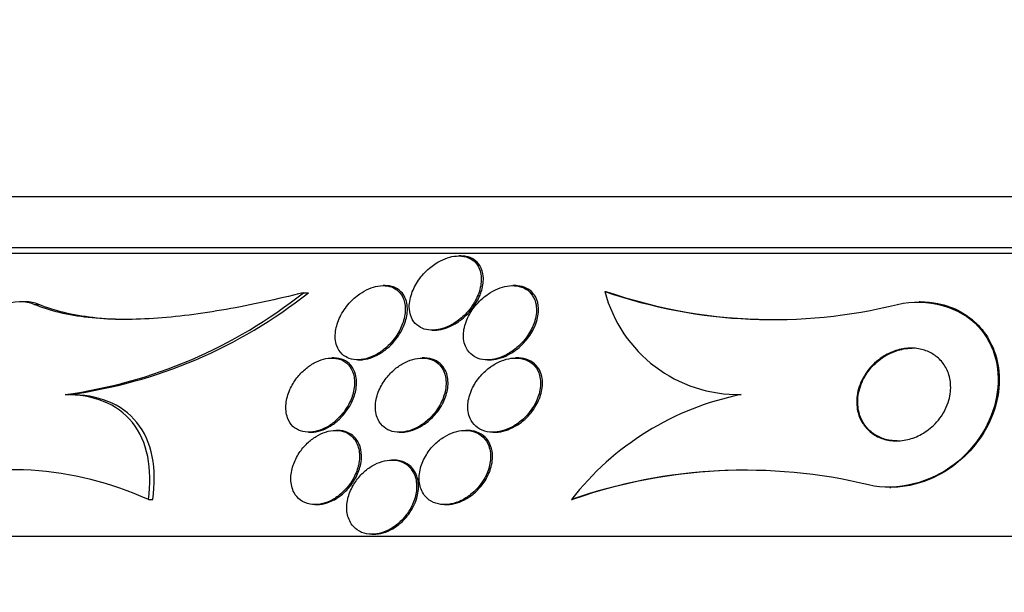
# Paper-space layout 'Layout1' of a CAD drawing. Units: millimetres. Extents: x 0 to 593, y 0 to 824.
# Drawn here: x 289 to 299, y 612 to 618 of the extents above; entities that cross this region are included whole.
import ezdxf
from ezdxf import colors
from ezdxf.entities.mleader import LeaderData, LeaderLine
from ezdxf.math import Vec2, Vec3

# ---------------------------------------------------------------- set-up
doc = ezdxf.new("R2010")
doc.units = ezdxf.units.MM
doc.layers.add('DV1_Défaut', color=7, linetype='Continuous')
doc.layers.add('Défaut', color=7, linetype='Continuous')

# ---------------------------------------------------------------- blocks, each defined once
blk = doc.blocks.new('_DOT')
at = {"color": 0}
blk.add_line((0, 0), (-1, 0), dxfattribs=at)
at = {"color": 0, "const_width": 0.333}
blk.add_lwpolyline([(-0.1665, 0, 1), (0.1665, 0, 1)], format="xyb", close=True, dxfattribs=at)
blk = doc.blocks.new('SE')
at = {"layer": 'DV1_Défaut', "color": 7, "linetype": 'Continuous'}
for p, q in [((285.393, 615.807), (314.893, 615.807)), ((284.893, 615.258), (315.393, 615.258)), ((284.893, 615.198), (315.393, 615.198)), ((293.513, 615.168), (293.491, 615.168)), ((292.699, 614.848), (292.676, 614.848)), ((294.096, 614.848), (294.073, 614.848)), ((291.817, 614.771), (291.872, 614.771)), ((295.065, 614.785), (295.076, 614.785)), ((288.814, 614.673), (288.768, 614.673)), ((288.917, 614.646), (288.966, 614.646)), ((298.464, 614.673), (298.454, 614.673)), ((293.207, 614.368), (293.227, 614.368)), ((292.146, 614.068), (292.124, 614.068)), ((292.403, 614.048), (292.425, 614.048)), ((293.121, 614.068), (293.098, 614.068)), ((293.8, 614.048), (293.821, 614.048)), ((294.127, 614.068), (294.105, 614.068)), ((289.25, 613.673), (289.298, 613.673)), ((291.877, 613.268), (291.898, 613.268)), ((292.187, 613.287), (292.166, 613.287)), ((292.851, 613.268), (292.873, 613.268)), ((293.583, 613.287), (293.563, 613.287)), ((293.858, 613.268), (293.879, 613.268)), ((292.79, 612.968), (292.769, 612.968)), ((298.136, 612.673), (298.146, 612.673)), ((290.148, 612.542), (290.196, 612.542)), ((294.706, 612.542), (294.716, 612.542)), ((291.943, 612.487), (291.963, 612.487)), ((293.339, 612.487), (293.359, 612.487)), ((282.643, 612.148), (317.643, 612.148)), ((292.556, 612.168), (292.575, 612.168))]:
    blk.add_line(p, q, dxfattribs=at)
for centre, radius, start, end in [((300.143, 601.86), 20.26, 123.988, 136.4963), ((288.536, 618.896), 5.271, 277.7929, 308.5029), ((288.581, 618.922), 5.297, 277.7783, 308.405), ((296.876, 620.031), 5.55, 250.9513, 284.0024), ((296.505, 615.162), 1.488, 194.6489, 271.1206), ((296.887, 620.031), 5.549, 250.9498, 269.4359), ((297.138, 610.656), 3.077, 101.3125, 142.2125), ((288.663, 609.282), 3.582, 65.5163, 107.3656), ((296.577, 607.159), 5.699, 76.5034, 109.1756), ((296.586, 607.191), 5.668, 89.8457, 109.2666)]:
    blk.add_arc(centre, radius, start, end, dxfattribs=at)
for points, knots in [([(293.563, 614.541), (293.608, 614.587), (293.645, 614.639), (293.673, 614.69), (293.7, 614.742), (293.719, 614.794), (293.728, 614.846), (293.738, 614.902), (293.737, 614.959), (293.721, 615.009), (293.711, 615.042), (293.693, 615.073), (293.669, 615.099), (293.649, 615.119), (293.624, 615.137), (293.594, 615.149), (293.565, 615.161), (293.53, 615.167), (293.493, 615.168), (293.461, 615.168), (293.427, 615.163), (293.394, 615.154), (293.361, 615.145), (293.328, 615.132), (293.297, 615.116), (293.254, 615.095), (293.213, 615.067), (293.177, 615.037), (293.131, 614.998), (293.091, 614.953), (293.059, 614.907), (293.027, 614.86), (293.002, 614.811), (292.985, 614.763), (292.965, 614.706), (292.956, 614.648), (292.96, 614.595), (292.963, 614.553), (292.975, 614.513), (292.995, 614.479), (293.011, 614.452), (293.033, 614.427), (293.061, 614.409), (293.084, 614.393), (293.112, 614.381), (293.143, 614.374), (293.174, 614.367), (293.209, 614.366), (293.244, 614.37), (293.276, 614.373), (293.31, 614.382), (293.343, 614.394), (293.377, 614.406), (293.41, 614.423), (293.442, 614.442), (293.487, 614.47), (293.528, 614.504), (293.563, 614.541)], [0, 0, 0, 0, 0.070669, 0.070669, 0.070669, 0.140574, 0.140574, 0.140574, 0.218817, 0.218817, 0.218817, 0.271013, 0.271013, 0.271013, 0.313145, 0.313145, 0.313145, 0.355687, 0.355687, 0.355687, 0.392463, 0.392463, 0.392463, 0.428614, 0.428614, 0.428614, 0.478712, 0.478712, 0.478712, 0.543303, 0.543303, 0.543303, 0.608888, 0.608888, 0.608888, 0.685748, 0.685748, 0.685748, 0.745127, 0.745127, 0.745127, 0.791867, 0.791867, 0.791867, 0.83112, 0.83112, 0.83112, 0.870586, 0.870586, 0.870586, 0.90691, 0.90691, 0.90691, 0.944851, 0.944851, 0.944851, 1, 1, 1, 1]), ([(293.739, 614.797), (293.754, 614.849), (293.76, 614.901), (293.756, 614.949), (293.752, 614.99), (293.74, 615.029), (293.719, 615.063), (293.703, 615.089), (293.681, 615.112), (293.653, 615.13), (293.63, 615.145), (293.602, 615.156), (293.572, 615.162), (293.553, 615.166), (293.534, 615.167), (293.514, 615.167)], [0, 0, 0, 0, 0.295993, 0.295993, 0.295993, 0.546656, 0.546656, 0.546656, 0.741192, 0.741192, 0.741192, 0.903489, 0.903489, 0.903489, 1, 1, 1, 1]), ([(292.713, 614.184), (292.762, 614.228), (292.804, 614.28), (292.836, 614.332), (292.864, 614.379), (292.885, 614.426), (292.898, 614.473), (292.914, 614.529), (292.92, 614.584), (292.914, 614.635), (292.909, 614.676), (292.896, 614.716), (292.874, 614.749), (292.857, 614.775), (292.834, 614.798), (292.806, 614.815), (292.782, 614.829), (292.753, 614.84), (292.722, 614.844), (292.691, 614.849), (292.656, 614.849), (292.621, 614.843), (292.588, 614.837), (292.555, 614.827), (292.523, 614.814), (292.49, 614.799), (292.457, 614.781), (292.427, 614.76), (292.385, 614.731), (292.346, 614.696), (292.313, 614.659), (292.272, 614.613), (292.238, 614.562), (292.213, 614.512), (292.188, 614.46), (292.172, 614.407), (292.165, 614.357), (292.157, 614.301), (292.161, 614.246), (292.178, 614.199), (292.19, 614.165), (292.209, 614.135), (292.235, 614.11), (292.256, 614.09), (292.283, 614.073), (292.313, 614.062), (292.344, 614.052), (292.38, 614.046), (292.417, 614.048), (292.45, 614.05), (292.485, 614.056), (292.518, 614.068), (292.551, 614.078), (292.584, 614.094), (292.615, 614.112), (292.65, 614.133), (292.683, 614.157), (292.713, 614.184)], [0, 0, 0, 0, 0.071804, 0.071804, 0.071804, 0.134527, 0.134527, 0.134527, 0.209183, 0.209183, 0.209183, 0.270237, 0.270237, 0.270237, 0.318073, 0.318073, 0.318073, 0.358, 0.358, 0.358, 0.398163, 0.398163, 0.398163, 0.434862, 0.434862, 0.434862, 0.473034, 0.473034, 0.473034, 0.527468, 0.527468, 0.527468, 0.595916, 0.595916, 0.595916, 0.665083, 0.665083, 0.665083, 0.741634, 0.741634, 0.741634, 0.7947, 0.7947, 0.7947, 0.838175, 0.838175, 0.838175, 0.882036, 0.882036, 0.882036, 0.920331, 0.920331, 0.920331, 0.957757, 0.957757, 0.957757, 1, 1, 1, 1]), ([(292.784, 614.233), (292.827, 614.281), (292.862, 614.334), (292.887, 614.387), (292.912, 614.438), (292.928, 614.49), (292.935, 614.539), (292.942, 614.595), (292.939, 614.649), (292.922, 614.697), (292.91, 614.73), (292.892, 614.761), (292.866, 614.786), (292.845, 614.806), (292.819, 614.822), (292.789, 614.833), (292.762, 614.843), (292.732, 614.848), (292.7, 614.848)], [0, 0, 0, 0, 0.2029715, 0.2029715, 0.2029715, 0.396631, 0.396631, 0.396631, 0.6144817, 0.6144817, 0.6144817, 0.7672754, 0.7672754, 0.7672754, 0.8906708, 0.8906708, 0.8906708, 1, 1, 1, 1]), ([(294.118, 614.18), (294.169, 614.223), (294.211, 614.273), (294.244, 614.324), (294.275, 614.372), (294.298, 614.423), (294.312, 614.473), (294.328, 614.529), (294.334, 614.587), (294.325, 614.639), (294.319, 614.678), (294.306, 614.714), (294.284, 614.746), (294.267, 614.771), (294.244, 614.794), (294.216, 614.811), (294.188, 614.828), (294.153, 614.84), (294.116, 614.845), (294.083, 614.849), (294.048, 614.848), (294.013, 614.843), (293.98, 614.837), (293.946, 614.827), (293.913, 614.814), (293.877, 614.799), (293.843, 614.78), (293.811, 614.759), (293.764, 614.727), (293.721, 614.689), (293.686, 614.649), (293.65, 614.608), (293.62, 614.564), (293.597, 614.519), (293.57, 614.465), (293.552, 614.409), (293.545, 614.356), (293.538, 614.299), (293.543, 614.244), (293.563, 614.195), (293.576, 614.164), (293.596, 614.135), (293.621, 614.112), (293.643, 614.092), (293.67, 614.075), (293.7, 614.064), (293.73, 614.053), (293.765, 614.048), (293.802, 614.048), (293.835, 614.048), (293.869, 614.053), (293.903, 614.062), (293.938, 614.072), (293.973, 614.086), (294.005, 614.103), (294.046, 614.125), (294.084, 614.151), (294.118, 614.18)], [0, 0, 0, 0, 0.071568, 0.071568, 0.071568, 0.138261, 0.138261, 0.138261, 0.214479, 0.214479, 0.214479, 0.27019, 0.27019, 0.27019, 0.314766, 0.314766, 0.314766, 0.359817, 0.359817, 0.359817, 0.398253, 0.398253, 0.398253, 0.435004, 0.435004, 0.435004, 0.475592, 0.475592, 0.475592, 0.535651, 0.535651, 0.535651, 0.5965, 0.5965, 0.5965, 0.669453, 0.669453, 0.669453, 0.745665, 0.745665, 0.745665, 0.794193, 0.794193, 0.794193, 0.835139, 0.835139, 0.835139, 0.876346, 0.876346, 0.876346, 0.913697, 0.913697, 0.913697, 0.951902, 0.951902, 0.951902, 1, 1, 1, 1]), ([(294.29, 614.768), (294.271, 614.79), (294.247, 614.808), (294.219, 614.821), (294.191, 614.835), (294.158, 614.844), (294.123, 614.847), (294.115, 614.847), (294.106, 614.848), (294.097, 614.848)], [0, 0, 0, 0, 0.4429421, 0.4429421, 0.4429421, 0.8893762, 0.8893762, 0.8893762, 1, 1, 1, 1]), ([(291.817, 614.771), (291.533, 614.7), (291.256, 614.639), (290.717, 614.544), (290.453, 614.51), (289.952, 614.477), (289.717, 614.479), (289.285, 614.528), (289.086, 614.575), (288.917, 614.646)], [0, 0, 0, 0, 0.25, 0.25, 0.5, 0.5, 0.75, 0.75, 1, 1, 1, 1]), ([(293.227, 614.368), (293.259, 614.368), (293.293, 614.372), (293.327, 614.382), (293.36, 614.391), (293.394, 614.404), (293.425, 614.421), (293.461, 614.439), (293.494, 614.461), (293.525, 614.486), (293.57, 614.522), (293.61, 614.564), (293.642, 614.608), (293.675, 614.652), (293.702, 614.698), (293.721, 614.745), (293.728, 614.762), (293.734, 614.78), (293.739, 614.797)], [0, 0, 0, 0, 0.140972, 0.140972, 0.140972, 0.28092, 0.28092, 0.28092, 0.437977, 0.437977, 0.437977, 0.672973, 0.672973, 0.672973, 0.911188, 0.911188, 0.911188, 1, 1, 1, 1]), ([(293.821, 614.048), (293.853, 614.048), (293.887, 614.053), (293.921, 614.061), (293.955, 614.07), (293.99, 614.084), (294.022, 614.101), (294.059, 614.12), (294.094, 614.143), (294.126, 614.168), (294.172, 614.206), (294.213, 614.249), (294.245, 614.294), (294.278, 614.34), (294.304, 614.388), (294.322, 614.437), (294.343, 614.492), (294.353, 614.55), (294.351, 614.603), (294.349, 614.646), (294.34, 614.687), (294.321, 614.723), (294.312, 614.739), (294.302, 614.754), (294.29, 614.768)], [0, 0, 0, 0, 0.090061, 0.090061, 0.090061, 0.183483, 0.183483, 0.183483, 0.289637, 0.289637, 0.289637, 0.446371, 0.446371, 0.446371, 0.604844, 0.604844, 0.604844, 0.789193, 0.789193, 0.789193, 0.935394, 0.935394, 0.935394, 1, 1, 1, 1]), ([(288.917, 614.646), (288.732, 614.725), (288.426, 614.622), (287.879, 614.274), (287.62, 614.028), (287.228, 613.488), (287.092, 613.182), (287.128, 612.726), (287.335, 612.628), (287.595, 612.7)], [0, 0, 0, 0, 0.25, 0.25, 0.5, 0.5, 0.75, 0.75, 1, 1, 1, 1]), ([(289.945, 614.483), (289.807, 614.483), (289.675, 614.489), (289.333, 614.528), (289.134, 614.575), (288.966, 614.646)], [0, 0, 0, 0, 0.366933, 0.366933, 1, 1, 1, 1]), ([(298.219, 614.646), (298.542, 614.72), (298.897, 614.617), (299.28, 614.2), (299.336, 613.916), (299.236, 613.379), (299.078, 613.112), (298.58, 612.729), (298.219, 612.624), (297.907, 612.7)], [0, 0, 0, 0, 0.25, 0.25, 0.5, 0.5, 0.75, 0.75, 1, 1, 1, 1]), ([(298.465, 614.673), (298.529, 614.673), (298.594, 614.667), (298.655, 614.655), (298.741, 614.637), (298.823, 614.608), (298.895, 614.568), (298.968, 614.528), (299.033, 614.478), (299.087, 614.422), (299.148, 614.359), (299.197, 614.287), (299.233, 614.211), (299.276, 614.12), (299.301, 614.022), (299.311, 613.923), (299.322, 613.805), (299.31, 613.682), (299.278, 613.563), (299.241, 613.428), (299.176, 613.294), (299.088, 613.173), (299.045, 613.116), (298.997, 613.06), (298.943, 613.009), (298.859, 612.929), (298.76, 612.856), (298.651, 612.8), (298.558, 612.753), (298.456, 612.716), (298.352, 612.695), (298.284, 612.681), (298.214, 612.674), (298.145, 612.674)], [0, 0, 0, 0, 0.055235, 0.055235, 0.055235, 0.132291, 0.132291, 0.132291, 0.210033, 0.210033, 0.210033, 0.298043, 0.298043, 0.298043, 0.403478, 0.403478, 0.403478, 0.530255, 0.530255, 0.530255, 0.674163, 0.674163, 0.674163, 0.74207, 0.74207, 0.74207, 0.849551, 0.849551, 0.849551, 0.940659, 0.940659, 0.940659, 1, 1, 1, 1]), ([(292.424, 614.048), (292.437, 614.048), (292.45, 614.049), (292.463, 614.05), (292.496, 614.054), (292.53, 614.063), (292.563, 614.076), (292.596, 614.089), (292.629, 614.106), (292.66, 614.126), (292.694, 614.149), (292.726, 614.175), (292.755, 614.203), (292.765, 614.213), (292.774, 614.223), (292.784, 614.233)], [0, 0, 0, 0, 0.102405, 0.102405, 0.102405, 0.354979, 0.354979, 0.354979, 0.610791, 0.610791, 0.610791, 0.900732, 0.900732, 0.900732, 1, 1, 1, 1]), ([(298.605, 613.34), (298.563, 613.3), (298.513, 613.264), (298.458, 613.236), (298.412, 613.212), (298.361, 613.194), (298.309, 613.184), (298.257, 613.173), (298.201, 613.171), (298.149, 613.177), (298.103, 613.182), (298.058, 613.195), (298.018, 613.213), (297.979, 613.23), (297.944, 613.254), (297.914, 613.281), (297.882, 613.31), (297.855, 613.344), (297.834, 613.38), (297.81, 613.423), (297.794, 613.469), (297.786, 613.516), (297.776, 613.571), (297.777, 613.629), (297.788, 613.686), (297.8, 613.751), (297.825, 613.817), (297.862, 613.877), (297.9, 613.94), (297.953, 614), (298.016, 614.049), (298.061, 614.084), (298.112, 614.113), (298.167, 614.135), (298.213, 614.153), (298.263, 614.165), (298.313, 614.171), (298.363, 614.176), (298.415, 614.174), (298.463, 614.164), (298.506, 614.155), (298.547, 614.139), (298.584, 614.119), (298.621, 614.099), (298.653, 614.073), (298.68, 614.045), (298.711, 614.013), (298.735, 613.976), (298.753, 613.937), (298.774, 613.892), (298.786, 613.842), (298.79, 613.792), (298.795, 613.733), (298.789, 613.672), (298.772, 613.613), (298.753, 613.546), (298.72, 613.479), (298.676, 613.419), (298.655, 613.392), (298.631, 613.365), (298.605, 613.34)], [0, 0, 0, 0, 0.053942, 0.053942, 0.053942, 0.099444, 0.099444, 0.099444, 0.145317, 0.145317, 0.145317, 0.185689, 0.185689, 0.185689, 0.224979, 0.224979, 0.224979, 0.267866, 0.267866, 0.267866, 0.317883, 0.317883, 0.317883, 0.377532, 0.377532, 0.377532, 0.446742, 0.446742, 0.446742, 0.520091, 0.520091, 0.520091, 0.57117, 0.57117, 0.57117, 0.614059, 0.614059, 0.614059, 0.657239, 0.657239, 0.657239, 0.696114, 0.696114, 0.696114, 0.735396, 0.735396, 0.735396, 0.779663, 0.779663, 0.779663, 0.832366, 0.832366, 0.832366, 0.895445, 0.895445, 0.895445, 0.967035, 0.967035, 0.967035, 1, 1, 1, 1]), ([(298.217, 613.173), (298.21, 613.173), (298.203, 613.174), (298.196, 613.174), (298.148, 613.176), (298.1, 613.185), (298.057, 613.201), (298.017, 613.216), (297.979, 613.237), (297.947, 613.262), (297.913, 613.288), (297.884, 613.32), (297.861, 613.354), (297.835, 613.393), (297.816, 613.436), (297.805, 613.48), (297.791, 613.533), (297.787, 613.588), (297.793, 613.643), (297.799, 613.707), (297.818, 613.771), (297.847, 613.831), (297.88, 613.897), (297.926, 613.96), (297.985, 614.013), (298.028, 614.053), (298.079, 614.089), (298.135, 614.116), (298.181, 614.138), (298.232, 614.155), (298.283, 614.165), (298.314, 614.17), (298.346, 614.173), (298.377, 614.173)], [0, 0, 0, 0, 0.012289, 0.012289, 0.012289, 0.095205, 0.095205, 0.095205, 0.173179, 0.173179, 0.173179, 0.256412, 0.256412, 0.256412, 0.352421, 0.352421, 0.352421, 0.466864, 0.466864, 0.466864, 0.601305, 0.601305, 0.601305, 0.747873, 0.747873, 0.747873, 0.856783, 0.856783, 0.856783, 0.946382, 0.946382, 0.946382, 1, 1, 1, 1]), ([(292.19, 613.414), (292.238, 613.461), (292.278, 613.515), (292.307, 613.57), (292.331, 613.616), (292.349, 613.664), (292.359, 613.71), (292.371, 613.764), (292.373, 613.817), (292.364, 613.865), (292.357, 613.906), (292.341, 613.944), (292.318, 613.976), (292.299, 614.001), (292.274, 614.024), (292.244, 614.039), (292.214, 614.055), (292.177, 614.065), (292.138, 614.067), (292.105, 614.069), (292.069, 614.064), (292.033, 614.055), (292, 614.046), (291.966, 614.032), (291.934, 614.014), (291.901, 613.996), (291.868, 613.973), (291.839, 613.949), (291.805, 613.92), (291.775, 613.887), (291.749, 613.854), (291.718, 613.813), (291.692, 613.77), (291.673, 613.727), (291.651, 613.677), (291.636, 613.625), (291.631, 613.575), (291.626, 613.522), (291.631, 613.469), (291.647, 613.423), (291.66, 613.389), (291.68, 613.357), (291.706, 613.331), (291.728, 613.31), (291.756, 613.293), (291.787, 613.282), (291.819, 613.271), (291.855, 613.266), (291.893, 613.268), (291.927, 613.27), (291.963, 613.277), (291.997, 613.29), (292.031, 613.302), (292.064, 613.318), (292.095, 613.338), (292.129, 613.36), (292.162, 613.386), (292.19, 613.414)], [0, 0, 0, 0, 0.073571, 0.073571, 0.073571, 0.135069, 0.135069, 0.135069, 0.206589, 0.206589, 0.206589, 0.266736, 0.266736, 0.266736, 0.3155, 0.3155, 0.3155, 0.364786, 0.364786, 0.364786, 0.406634, 0.406634, 0.406634, 0.445366, 0.445366, 0.445366, 0.486545, 0.486545, 0.486545, 0.534153, 0.534153, 0.534153, 0.591091, 0.591091, 0.591091, 0.658021, 0.658021, 0.658021, 0.730714, 0.730714, 0.730714, 0.785496, 0.785496, 0.785496, 0.831092, 0.831092, 0.831092, 0.877057, 0.877057, 0.877057, 0.917554, 0.917554, 0.917554, 0.956882, 0.956882, 0.956882, 1, 1, 1, 1]), ([(292.229, 613.432), (292.275, 613.481), (292.312, 613.536), (292.339, 613.591), (292.362, 613.638), (292.377, 613.688), (292.385, 613.735), (292.394, 613.789), (292.393, 613.842), (292.38, 613.889), (292.37, 613.926), (292.353, 613.962), (292.328, 613.99), (292.307, 614.014), (292.281, 614.033), (292.251, 614.047), (292.22, 614.06), (292.184, 614.068), (292.146, 614.068)], [0, 0, 0, 0, 0.203221, 0.203221, 0.203221, 0.37862, 0.37862, 0.37862, 0.578976, 0.578976, 0.578976, 0.739181, 0.739181, 0.739181, 0.869762, 0.869762, 0.869762, 1, 1, 1, 1]), ([(293.169, 613.409), (293.218, 613.454), (293.259, 613.507), (293.289, 613.561), (293.315, 613.609), (293.334, 613.658), (293.345, 613.706), (293.357, 613.76), (293.359, 613.814), (293.349, 613.864), (293.342, 613.903), (293.326, 613.94), (293.303, 613.971), (293.284, 613.997), (293.26, 614.019), (293.23, 614.036), (293.2, 614.052), (293.164, 614.063), (293.126, 614.066), (293.093, 614.069), (293.057, 614.067), (293.021, 614.059), (292.987, 614.051), (292.952, 614.039), (292.92, 614.023), (292.884, 614.006), (292.85, 613.984), (292.819, 613.96), (292.783, 613.932), (292.751, 613.899), (292.723, 613.865), (292.689, 613.825), (292.662, 613.781), (292.641, 613.737), (292.617, 613.686), (292.601, 613.633), (292.596, 613.582), (292.59, 613.528), (292.594, 613.474), (292.612, 613.428), (292.624, 613.394), (292.644, 613.362), (292.67, 613.337), (292.692, 613.315), (292.719, 613.297), (292.75, 613.285), (292.782, 613.273), (292.818, 613.267), (292.855, 613.268), (292.889, 613.268), (292.925, 613.274), (292.96, 613.284), (292.995, 613.295), (293.029, 613.31), (293.062, 613.329), (293.1, 613.351), (293.137, 613.379), (293.169, 613.409)], [0, 0, 0, 0, 0.073478, 0.073478, 0.073478, 0.137157, 0.137157, 0.137157, 0.209335, 0.209335, 0.209335, 0.266435, 0.266435, 0.266435, 0.313226, 0.313226, 0.313226, 0.360456, 0.360456, 0.360456, 0.401326, 0.401326, 0.401326, 0.440291, 0.440291, 0.440291, 0.482496, 0.482496, 0.482496, 0.531696, 0.531696, 0.531696, 0.590495, 0.590495, 0.590495, 0.65884, 0.65884, 0.65884, 0.731406, 0.731406, 0.731406, 0.783744, 0.783744, 0.783744, 0.82794, 0.82794, 0.82794, 0.872435, 0.872435, 0.872435, 0.912417, 0.912417, 0.912417, 0.952216, 0.952216, 0.952216, 1, 1, 1, 1]), ([(293.218, 613.436), (293.263, 613.484), (293.3, 613.538), (293.326, 613.593), (293.35, 613.643), (293.366, 613.694), (293.373, 613.743), (293.38, 613.797), (293.377, 613.851), (293.362, 613.898), (293.35, 613.934), (293.332, 613.966), (293.307, 613.993), (293.286, 614.015), (293.259, 614.034), (293.228, 614.047), (293.198, 614.06), (293.162, 614.067), (293.124, 614.068), (293.123, 614.068), (293.122, 614.068), (293.121, 614.068)], [0, 0, 0, 0, 0.2052475, 0.2052475, 0.2052475, 0.3906755, 0.3906755, 0.3906755, 0.5946403, 0.5946403, 0.5946403, 0.7452287, 0.7452287, 0.7452287, 0.8703852, 0.8703852, 0.8703852, 0.9965272, 0.9965272, 0.9965272, 1, 1, 1, 1]), ([(294.193, 613.417), (294.241, 613.463), (294.281, 613.515), (294.311, 613.569), (294.338, 613.618), (294.357, 613.67), (294.366, 613.721), (294.376, 613.775), (294.376, 613.831), (294.362, 613.88), (294.353, 613.916), (294.336, 613.95), (294.312, 613.979), (294.292, 614.002), (294.267, 614.023), (294.237, 614.038), (294.207, 614.053), (294.172, 614.063), (294.135, 614.066), (294.101, 614.069), (294.065, 614.067), (294.03, 614.06), (293.995, 614.052), (293.96, 614.041), (293.926, 614.025), (293.889, 614.008), (293.853, 613.986), (293.821, 613.962), (293.782, 613.933), (293.748, 613.899), (293.718, 613.864), (293.683, 613.822), (293.654, 613.776), (293.633, 613.73), (293.609, 613.677), (293.594, 613.622), (293.59, 613.569), (293.586, 613.515), (293.594, 613.462), (293.614, 613.416), (293.628, 613.384), (293.649, 613.355), (293.675, 613.332), (293.702, 613.308), (293.736, 613.289), (293.773, 613.279), (293.806, 613.27), (293.843, 613.266), (293.88, 613.268), (293.914, 613.27), (293.95, 613.278), (293.985, 613.289), (294.021, 613.301), (294.057, 613.318), (294.09, 613.338), (294.127, 613.361), (294.162, 613.388), (294.193, 613.417)], [0, 0, 0, 0, 0.073133, 0.073133, 0.073133, 0.140237, 0.140237, 0.140237, 0.213201, 0.213201, 0.213201, 0.265714, 0.265714, 0.265714, 0.309618, 0.309618, 0.309618, 0.353841, 0.353841, 0.353841, 0.393323, 0.393323, 0.393323, 0.432682, 0.432682, 0.432682, 0.47656, 0.47656, 0.47656, 0.528432, 0.528432, 0.528432, 0.590383, 0.590383, 0.590383, 0.661048, 0.661048, 0.661048, 0.733191, 0.733191, 0.733191, 0.781746, 0.781746, 0.781746, 0.830784, 0.830784, 0.830784, 0.87298, 0.87298, 0.87298, 0.912089, 0.912089, 0.912089, 0.953332, 0.953332, 0.953332, 1, 1, 1, 1]), ([(294.203, 613.406), (294.252, 613.451), (294.294, 613.503), (294.324, 613.556), (294.353, 613.604), (294.373, 613.655), (294.384, 613.706), (294.397, 613.76), (294.398, 613.816), (294.387, 613.867), (294.379, 613.904), (294.364, 613.94), (294.341, 613.97), (294.322, 613.995), (294.297, 614.017), (294.268, 614.033), (294.238, 614.05), (294.203, 614.061), (294.166, 614.065), (294.153, 614.067), (294.141, 614.068), (294.128, 614.068)], [0, 0, 0, 0, 0.197409, 0.197409, 0.197409, 0.376253, 0.376253, 0.376253, 0.573313, 0.573313, 0.573313, 0.718484, 0.718484, 0.718484, 0.838898, 0.838898, 0.838898, 0.960276, 0.960276, 0.960276, 1, 1, 1, 1]), ([(290.148, 612.542), (290.17, 612.707), (290.169, 612.862), (290.112, 613.148), (290.057, 613.271), (289.894, 613.474), (289.788, 613.55), (289.539, 613.65), (289.4, 613.673), (289.25, 613.673)], [0, 0, 0, 0, 0.25, 0.25, 0.5, 0.5, 0.75, 0.75, 1, 1, 1, 1]), ([(290.196, 612.542), (290.218, 612.707), (290.218, 612.862), (290.161, 613.148), (290.106, 613.271), (289.942, 613.474), (289.837, 613.55), (289.587, 613.65), (289.448, 613.673), (289.298, 613.673)], [0, 0, 0, 0, 0.25, 0.25, 0.5, 0.5, 0.75, 0.75, 1, 1, 1, 1]), ([(291.897, 613.268), (291.907, 613.268), (291.918, 613.268), (291.928, 613.269), (291.962, 613.273), (291.997, 613.281), (292.031, 613.295), (292.065, 613.308), (292.098, 613.326), (292.129, 613.346), (292.165, 613.371), (292.2, 613.401), (292.229, 613.432)], [0, 0, 0, 0, 0.091421, 0.091421, 0.091421, 0.377929, 0.377929, 0.377929, 0.661199, 0.661199, 0.661199, 1, 1, 1, 1]), ([(292.872, 613.268), (292.888, 613.268), (292.903, 613.269), (292.919, 613.271), (292.954, 613.276), (292.989, 613.286), (293.022, 613.299), (293.058, 613.314), (293.092, 613.333), (293.123, 613.355), (293.158, 613.379), (293.19, 613.407), (293.218, 613.436)], [0, 0, 0, 0, 0.128461, 0.128461, 0.128461, 0.402166, 0.402166, 0.402166, 0.688179, 0.688179, 0.688179, 1, 1, 1, 1]), ([(293.879, 613.268), (293.883, 613.268), (293.887, 613.268), (293.891, 613.268), (293.926, 613.269), (293.961, 613.275), (293.996, 613.286), (294.032, 613.297), (294.068, 613.313), (294.101, 613.332), (294.138, 613.353), (294.172, 613.379), (294.203, 613.406)], [0, 0, 0, 0, 0.036991, 0.036991, 0.036991, 0.3385, 0.3385, 0.3385, 0.653401, 0.653401, 0.653401, 1, 1, 1, 1]), ([(292.276, 612.656), (292.314, 612.698), (292.346, 612.745), (292.369, 612.793), (292.392, 612.84), (292.409, 612.89), (292.417, 612.937), (292.426, 612.99), (292.425, 613.042), (292.414, 613.088), (292.404, 613.135), (292.383, 613.177), (292.351, 613.211), (292.33, 613.234), (292.302, 613.254), (292.271, 613.267), (292.239, 613.28), (292.203, 613.287), (292.164, 613.287), (292.13, 613.287), (292.093, 613.281), (292.058, 613.27), (292.023, 613.259), (291.989, 613.243), (291.957, 613.223), (291.922, 613.202), (291.89, 613.177), (291.86, 613.149), (291.827, 613.117), (291.798, 613.082), (291.773, 613.045), (291.745, 613.002), (291.723, 612.956), (291.708, 612.911), (291.691, 612.86), (291.682, 612.808), (291.683, 612.759), (291.684, 612.708), (291.695, 612.659), (291.717, 612.617), (291.734, 612.586), (291.757, 612.558), (291.786, 612.536), (291.815, 612.514), (291.851, 612.499), (291.89, 612.492), (291.924, 612.486), (291.962, 612.486), (292, 612.493), (292.034, 612.499), (292.07, 612.51), (292.104, 612.526), (292.139, 612.543), (292.172, 612.564), (292.203, 612.588), (292.229, 612.609), (292.254, 612.632), (292.276, 612.656)], [0, 0, 0, 0, 0.062978, 0.062978, 0.062978, 0.12563, 0.12563, 0.12563, 0.194467, 0.194467, 0.194467, 0.262593, 0.262593, 0.262593, 0.309933, 0.309933, 0.309933, 0.357631, 0.357631, 0.357631, 0.40003, 0.40003, 0.40003, 0.440985, 0.440985, 0.440985, 0.485046, 0.485046, 0.485046, 0.535532, 0.535532, 0.535532, 0.594452, 0.594452, 0.594452, 0.661152, 0.661152, 0.661152, 0.730513, 0.730513, 0.730513, 0.782423, 0.782423, 0.782423, 0.834817, 0.834817, 0.834817, 0.880032, 0.880032, 0.880032, 0.921317, 0.921317, 0.921317, 0.963629, 0.963629, 0.963629, 1, 1, 1, 1]), ([(292.436, 613.083), (292.428, 613.123), (292.412, 613.16), (292.388, 613.191), (292.365, 613.223), (292.333, 613.249), (292.294, 613.266), (292.263, 613.28), (292.226, 613.287), (292.187, 613.287)], [0, 0, 0, 0, 0.352026, 0.352026, 0.352026, 0.707755, 0.707755, 0.707755, 1, 1, 1, 1]), ([(293.688, 612.658), (293.733, 612.707), (293.769, 612.763), (293.793, 612.819), (293.815, 612.869), (293.829, 612.921), (293.833, 612.97), (293.838, 613.023), (293.832, 613.075), (293.815, 613.121), (293.802, 613.155), (293.782, 613.187), (293.756, 613.213), (293.73, 613.239), (293.696, 613.26), (293.658, 613.273), (293.625, 613.284), (293.587, 613.289), (293.549, 613.287), (293.514, 613.286), (293.478, 613.279), (293.443, 613.267), (293.406, 613.256), (293.37, 613.239), (293.337, 613.219), (293.3, 613.196), (293.265, 613.169), (293.234, 613.139), (293.199, 613.104), (293.168, 613.065), (293.143, 613.025), (293.114, 612.978), (293.092, 612.929), (293.08, 612.88), (293.066, 612.827), (293.061, 612.773), (293.068, 612.723), (293.075, 612.674), (293.092, 612.628), (293.121, 612.59), (293.14, 612.563), (293.166, 612.54), (293.196, 612.523), (293.227, 612.506), (293.262, 612.494), (293.3, 612.49), (293.335, 612.485), (293.372, 612.487), (293.408, 612.494), (293.444, 612.501), (293.481, 612.514), (293.515, 612.53), (293.552, 612.547), (293.587, 612.57), (293.62, 612.595), (293.644, 612.614), (293.667, 612.636), (293.688, 612.658)], [0, 0, 0, 0, 0.074709, 0.074709, 0.074709, 0.1405, 0.1405, 0.1405, 0.210018, 0.210018, 0.210018, 0.261721, 0.261721, 0.261721, 0.313924, 0.313924, 0.313924, 0.358765, 0.358765, 0.358765, 0.39971, 0.39971, 0.39971, 0.44199, 0.44199, 0.44199, 0.48942, 0.48942, 0.48942, 0.54465, 0.54465, 0.54465, 0.608392, 0.608392, 0.608392, 0.677557, 0.677557, 0.677557, 0.74459, 0.74459, 0.74459, 0.791087, 0.791087, 0.791087, 0.83789, 0.83789, 0.83789, 0.880108, 0.880108, 0.880108, 0.921458, 0.921458, 0.921458, 0.966093, 0.966093, 0.966093, 1, 1, 1, 1]), ([(293.841, 612.895), (293.856, 612.952), (293.86, 613.01), (293.851, 613.063), (293.844, 613.103), (293.83, 613.142), (293.808, 613.175), (293.789, 613.203), (293.765, 613.227), (293.735, 613.246), (293.705, 613.265), (293.67, 613.278), (293.632, 613.284), (293.616, 613.286), (293.6, 613.287), (293.584, 613.287)], [0, 0, 0, 0, 0.303596, 0.303596, 0.303596, 0.533079, 0.533079, 0.533079, 0.726627, 0.726627, 0.726627, 0.921662, 0.921662, 0.921662, 1, 1, 1, 1]), ([(291.961, 612.487), (291.981, 612.487), (292.001, 612.489), (292.022, 612.493), (292.057, 612.499), (292.092, 612.511), (292.126, 612.527), (292.161, 612.544), (292.194, 612.565), (292.225, 612.589), (292.259, 612.616), (292.29, 612.647), (292.316, 612.68), (292.347, 612.718), (292.373, 612.759), (292.393, 612.8), (292.416, 612.848), (292.431, 612.898), (292.439, 612.946), (292.446, 612.993), (292.445, 613.04), (292.436, 613.083)], [0, 0, 0, 0, 0.072694, 0.072694, 0.072694, 0.195927, 0.195927, 0.195927, 0.322465, 0.322465, 0.322465, 0.463311, 0.463311, 0.463311, 0.626353, 0.626353, 0.626353, 0.81449, 0.81449, 0.81449, 1, 1, 1, 1]), ([(292.817, 612.265), (292.859, 612.297), (292.896, 612.336), (292.927, 612.377), (292.958, 612.417), (292.983, 612.462), (293.001, 612.506), (293.022, 612.556), (293.034, 612.607), (293.037, 612.656), (293.04, 612.708), (293.034, 612.758), (293.017, 612.803), (293.003, 612.838), (292.983, 612.87), (292.956, 612.896), (292.929, 612.922), (292.895, 612.943), (292.856, 612.955), (292.823, 612.965), (292.785, 612.969), (292.746, 612.967), (292.711, 612.964), (292.674, 612.956), (292.639, 612.943), (292.604, 612.93), (292.568, 612.912), (292.536, 612.89), (292.5, 612.866), (292.467, 612.838), (292.438, 612.807), (292.405, 612.772), (292.376, 612.733), (292.353, 612.692), (292.327, 612.646), (292.308, 612.597), (292.297, 612.549), (292.285, 612.497), (292.282, 612.444), (292.29, 612.396), (292.298, 612.348), (292.316, 612.303), (292.344, 612.267), (292.364, 612.24), (292.39, 612.217), (292.421, 612.2), (292.452, 612.183), (292.489, 612.172), (292.527, 612.169), (292.562, 612.166), (292.599, 612.169), (292.636, 612.177), (292.672, 612.186), (292.708, 612.199), (292.742, 612.217), (292.768, 612.231), (292.793, 612.247), (292.817, 612.265)], [0, 0, 0, 0, 0.058357, 0.058357, 0.058357, 0.116344, 0.116344, 0.116344, 0.181246, 0.181246, 0.181246, 0.24956, 0.24956, 0.24956, 0.303022, 0.303022, 0.303022, 0.356983, 0.356983, 0.356983, 0.403406, 0.403406, 0.403406, 0.445381, 0.445381, 0.445381, 0.48801, 0.48801, 0.48801, 0.535099, 0.535099, 0.535099, 0.589279, 0.589279, 0.589279, 0.651425, 0.651425, 0.651425, 0.719077, 0.719077, 0.719077, 0.78569, 0.78569, 0.78569, 0.833769, 0.833769, 0.833769, 0.882171, 0.882171, 0.882171, 0.925633, 0.925633, 0.925633, 0.967652, 0.967652, 0.967652, 1, 1, 1, 1]), ([(292.941, 612.369), (292.982, 612.421), (293.013, 612.479), (293.033, 612.537), (293.05, 612.587), (293.059, 612.638), (293.058, 612.687), (293.058, 612.737), (293.047, 612.786), (293.026, 612.829), (293.01, 612.861), (292.987, 612.889), (292.959, 612.912), (292.93, 612.935), (292.895, 612.952), (292.856, 612.961), (292.835, 612.965), (292.813, 612.968), (292.791, 612.968)], [0, 0, 0, 0, 0.221799, 0.221799, 0.221799, 0.41406, 0.41406, 0.41406, 0.615031, 0.615031, 0.615031, 0.766452, 0.766452, 0.766452, 0.9192, 0.9192, 0.9192, 1, 1, 1, 1]), ([(293.359, 612.487), (293.361, 612.487), (293.364, 612.487), (293.367, 612.487), (293.402, 612.488), (293.439, 612.495), (293.474, 612.506), (293.511, 612.517), (293.547, 612.534), (293.58, 612.554), (293.617, 612.576), (293.652, 612.603), (293.683, 612.633), (293.718, 612.667), (293.749, 612.705), (293.775, 612.745), (293.805, 612.793), (293.827, 612.845), (293.841, 612.895)], [0, 0, 0, 0, 0.013182, 0.013182, 0.013182, 0.175324, 0.175324, 0.175324, 0.3416, 0.3416, 0.3416, 0.526536, 0.526536, 0.526536, 0.74056, 0.74056, 0.74056, 1, 1, 1, 1]), ([(292.575, 612.168), (292.608, 612.168), (292.643, 612.173), (292.677, 612.183), (292.712, 612.193), (292.748, 612.209), (292.781, 612.228), (292.817, 612.249), (292.851, 612.275), (292.881, 612.303), (292.903, 612.324), (292.923, 612.346), (292.941, 612.369)], [0, 0, 0, 0, 0.250414, 0.250414, 0.250414, 0.512745, 0.512745, 0.512745, 0.795883, 0.795883, 0.795883, 1, 1, 1, 1])]:
    blk.add_open_spline(points, degree=3, knots=knots, dxfattribs=at)
blk.add_open_spline([(288.966, 614.646), (288.922, 614.665), (288.872, 614.673), (288.816, 614.673)], degree=3, dxfattribs=at)

psp = doc.layouts.get("Layout1")

# ---------------------------------------------------------------- block references
at = {"layer": 'Défaut'}
psp.add_blockref('SE', (0, 0), dxfattribs=at)

# ---------------------------------------------------------------- leaders
at = {"layer": 'Défaut', "color": 7, "linetype": 'Continuous'}
ml = psp.add_multileader_mtext('Standard', dxfattribs=at)
ml.set_content('{\\pxsm0.9;\\fSolid Edge ISO|b1||i0||c0|p34;\\W1.;23/04/2012\\P}', color=256)
ml.set_leader_properties()
ml.set_arrow_properties(name='DOT')
ml.build(insert=Vec2(0, 0))
ml.multileader.update_dxf_attribs({"leader_type": 0, "dogleg_length": 0, "arrow_head_size": 12})
ctx = ml.context
ctx.base_point, ctx.char_height, ctx.arrow_head_size, ctx.landing_gap_size = Vec3(503.347, 814.659), 12, 12, 4.2
notes = []
notes.append((ctx, [(0, (0, 0, 0), (0, 0), (1, 0), 1, [])]))
ctx.mtext.insert = Vec3(507.547, 820.779)
for ctx, leaders in notes:
    for number, flags, end, landing, length, lines in leaders:
        leader = LeaderData()
        leader.index, (leader.has_last_leader_line, leader.has_dogleg_vector, leader.attachment_direction) = number, flags
        leader.last_leader_point, leader.dogleg_vector, leader.dogleg_length = Vec3(end), Vec3(landing), length
        for number, points, colour, breaks in lines:
            line = LeaderLine()
            line.index, line.vertices, line.color, line.breaks = number, Vec3.list(points), colors.encode_raw_color(colour), breaks
            leader.lines.append(line)
        ctx.leaders.append(leader)

doc.saveas('drawing.dxf')
